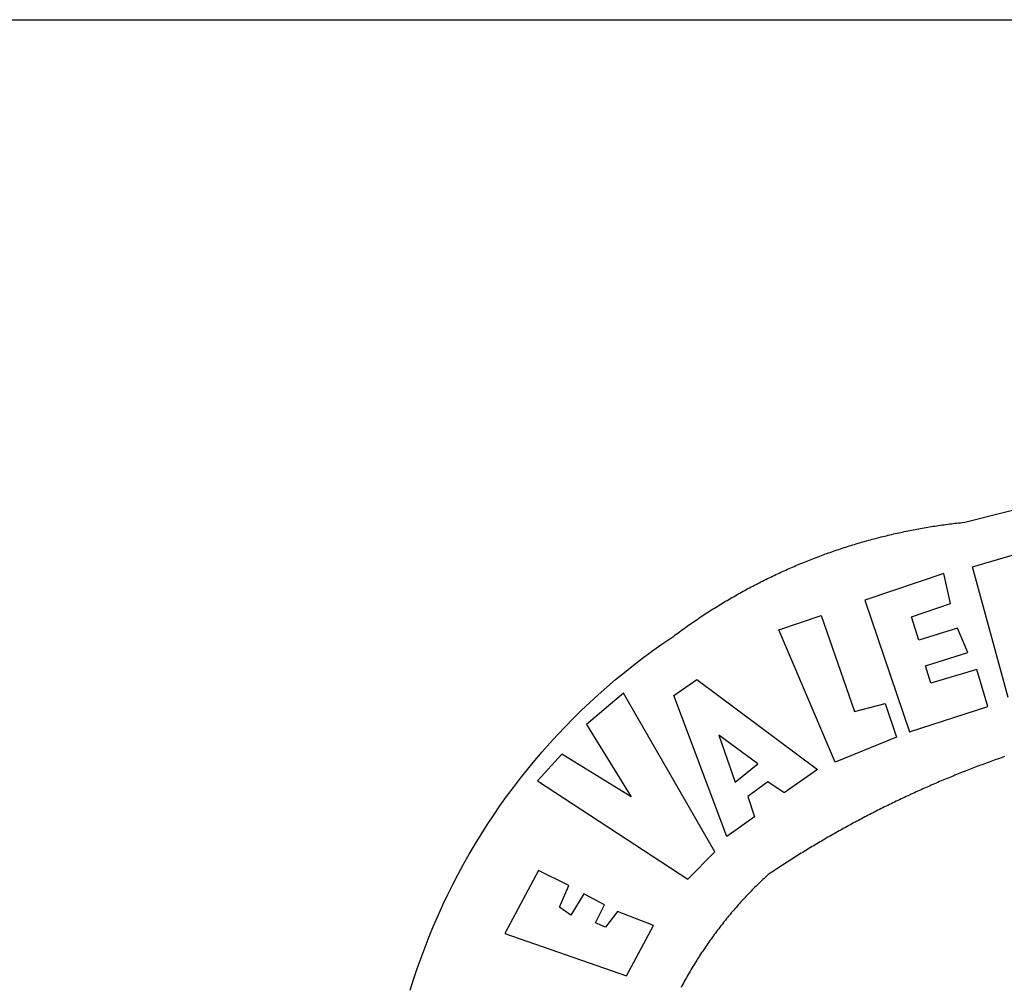
# Model space of a CAD drawing. Extents: x 185832 to 191087, y 1677956 to 1679050.
# Drawn here: x 190507 to 190513, y 1678286 to 1678292 of the extents above; entities that cross this region are included whole.
import ezdxf

# ---------------------------------------------------------------- set-up
doc = ezdxf.new("R2010")
doc.units = 0
doc.header["$LTSCALE"] = 0.7
doc.header["$MEASUREMENT"] = 0
doc.linetypes.add('CONTINUO', pattern=[0])
doc.layers.add('BRAZAO', color=7, linetype='CONTINUOUS')
doc.layers.add('T-TEXTP', color=7, linetype='CONTINUOUS')
doc.layers.add('CCPG', color=6, linetype='CONTINUOUS', lineweight=40)

# ---------------------------------------------------------------- blocks, each defined once
blk = doc.blocks.new('Logo_Prefeitura')
at = {"layer": 'BRAZAO'}
for points in [[(-648.74, 734.7), (-643.94, 739.59), (-639.05, 744.39), (-634.08, 749.12), (-629.03, 753.75), (-623.9, 758.29), (-618.69, 762.75), (-613.4, 767.11), (-608.04, 771.38), (-602.6, 775.55), (-597.09, 779.63), (-591.52, 783.62), (-583.83, 788.87), (-582.95, 789.53), (-582.07, 790.18), (-581.18, 790.84), (-580.3, 791.49), (-579.41, 792.13), (-578.52, 792.78), (-577.63, 793.42), (-576.73, 794.06), (-575.84, 794.7), (-574.94, 795.33), (-574.04, 795.96), (-573.14, 796.59), (-572.23, 797.21), (-571.33, 797.84), (-570.42, 798.45), (-569.51, 799.07), (-568.6, 799.68), (-567.68, 800.3), (-566.77, 800.9), (-565.85, 801.51), (-564.93, 802.11), (-564.01, 802.71), (-563.08, 803.3), (-562.16, 803.9), (-561.23, 804.49), (-560.3, 805.08), (-559.37, 805.66), (-558.44, 806.24), (-557.5, 806.82), (-556.57, 807.4), (-555.63, 807.97), (-554.69, 808.54), (-553.75, 809.11), (-552.8, 809.67), (-551.86, 810.23), (-550.91, 810.79), (-549.96, 811.34), (-549.01, 811.9), (-548.06, 812.44), (-547.11, 812.99), (-546.15, 813.53), (-545.19, 814.07), (-544.23, 814.61), (-543.27, 815.14), (-542.31, 815.67), (-541.35, 816.2), (-540.38, 816.73), (-539.41, 817.25), (-538.45, 817.77), (-537.47, 818.28), (-536.5, 818.8), (-535.53, 819.31), (-534.55, 819.81), (-533.58, 820.32), (-532.6, 820.82), (-531.62, 821.31), (-530.64, 821.81), (-529.65, 822.3), (-528.67, 822.79), (-527.68, 823.27), (-526.69, 823.75), (-525.7, 824.23), (-524.71, 824.71), (-523.72, 825.18), (-522.73, 825.65), (-521.73, 826.11), (-520.73, 826.58), (-519.74, 827.04), (-518.74, 827.49), (-517.73, 827.95), (-516.73, 828.4), (-515.73, 828.85), (-514.72, 829.29), (-513.72, 829.73), (-512.71, 830.17), (-511.7, 830.6), (-510.69, 831.03), (-509.67, 831.46), (-508.66, 831.89), (-507.65, 832.31), (-506.63, 832.73), (-505.61, 833.14), (-504.59, 833.56), (-503.57, 833.97), (-502.55, 834.37), (-501.53, 834.77), (-500.5, 835.17), (-499.48, 835.57), (-498.45, 835.96), (-497.42, 836.35), (-496.4, 836.74), (-495.37, 837.12), (-494.33, 837.5), (-493.3, 837.88), (-492.27, 838.25), (-491.23, 838.62), (-490.2, 838.99), (-489.16, 839.35), (-488.12, 839.71), (-487.08, 840.07), (-486.04, 840.43), (-485, 840.78), (-483.96, 841.12), (-482.91, 841.47), (-481.87, 841.81), (-480.82, 842.15), (-479.77, 842.48), (-478.73, 842.81), (-477.68, 843.14), (-476.63, 843.46), (-475.58, 843.78), (-474.52, 844.1), (-473.47, 844.42), (-472.42, 844.73), (-471.36, 845.04), (-470.3, 845.34), (-469.25, 845.64), (-468.19, 845.94), (-467.13, 846.23), (-466.07, 846.52), (-465.01, 846.81), (-463.95, 847.1), (-462.89, 847.38), (-461.82, 847.66), (-460.76, 847.93), (-459.69, 848.2), (-458.63, 848.47), (-457.56, 848.73), (-456.49, 848.99), (-455.42, 849.25), (-454.35, 849.51), (-453.28, 849.76), (-452.21, 850.01), (-451.14, 850.25), (-450.07, 850.49), (-449, 850.73), (-447.92, 850.96), (-446.85, 851.19), (-445.77, 851.42), (-444.7, 851.64), (-443.62, 851.86), (-442.54, 852.08), (-441.46, 852.29), (-440.38, 852.5), (-439.3, 852.71), (-438.22, 852.92), (-437.14, 853.12), (-436.06, 853.31), (-434.98, 853.51), (-433.9, 853.7), (-432.81, 853.88), (-431.73, 854.07), (-430.65, 854.25), (-429.56, 854.42), (-428.48, 854.59), (-427.39, 854.76), (-426.3, 854.93), (-425.22, 855.09), (-424.13, 855.25), (-423.04, 855.41), (-421.95, 855.56), (-420.86, 855.71), (-419.77, 855.85), (-418.68, 856), (-417.59, 856.14), (-416.5, 856.27), (-415.41, 856.4), (-414.32, 856.53), (-413.23, 856.66), (-412.13, 856.78), (-411.04, 856.9), (-409.6, 857.05), (-318.52, 879.96)], [(-383.46, 752.15), (-404.94, 830.41), (-371.62, 840.18)], [(-422.09, 826.24), (-469.47, 810.43), (-442.64, 731.4), (-395.82, 746.57), (-402.26, 768.92), (-402.26, 768.92), (-429.88, 760.65), (-433.02, 771), (-407.81, 779.11), (-413.81, 793.66), (-413.81, 793.66), (-437.07, 786.3), (-441.41, 800.4), (-418, 808.36), (-422.09, 826.24)], [(-520.88, 792.68), (-495.59, 801.12), (-495.59, 801.12), (-475.65, 743.68), (-457.19, 748.49), (-457.19, 748.49), (-450.45, 728.24), (-487.07, 713.22), (-520.88, 792.68)], [(-551.96, 668.7), (-583.85, 753.23), (-570.04, 762.83), (-570.04, 762.83), (-497.73, 709.02), (-517.69, 694.91), (-527.44, 701.5), (-527.44, 701.5), (-539.45, 692.8), (-535.55, 680.65), (-551.96, 668.7)], [(-665.38, 702.19), (-575.34, 643.28), (-559.27, 659.64), (-613.86, 754.71), (-613.86, 754.71), (-636.08, 735.95), (-609.38, 692.47), (-650.79, 718.1), (-650.79, 718.1), (-665.38, 702.19)], [(-385.7, 716.66), (-386.74, 716.3), (-387.77, 715.94), (-388.81, 715.57), (-389.85, 715.21), (-390.88, 714.84), (-391.92, 714.47), (-392.95, 714.1), (-393.98, 713.72), (-395.02, 713.34), (-396.05, 712.97), (-397.08, 712.59), (-398.11, 712.21), (-399.14, 711.82), (-400.17, 711.44), (-401.2, 711.05), (-402.23, 710.66), (-403.25, 710.27), (-404.28, 709.88), (-405.31, 709.48), (-406.33, 709.09), (-407.36, 708.69), (-408.38, 708.29), (-409.4, 707.89), (-410.43, 707.48), (-411.45, 707.08), (-412.47, 706.67), (-413.49, 706.26), (-414.51, 705.85), (-415.53, 705.44), (-416.54, 705.02), (-417.56, 704.61), (-418.58, 704.19), (-419.59, 703.77), (-420.61, 703.35), (-421.62, 702.92), (-422.64, 702.5), (-423.65, 702.07), (-424.66, 701.64), (-425.67, 701.21), (-426.68, 700.78), (-427.69, 700.34), (-428.7, 699.91), (-429.71, 699.47), (-430.72, 699.03), (-431.72, 698.59), (-432.73, 698.14), (-433.73, 697.7), (-434.74, 697.25), (-435.74, 696.8), (-436.74, 696.35), (-437.74, 695.9), (-438.75, 695.45), (-439.75, 694.99), (-440.74, 694.53), (-441.74, 694.07), (-442.74, 693.61), (-443.74, 693.15), (-444.73, 692.68), (-445.73, 692.22), (-446.72, 691.75), (-447.72, 691.28), (-448.71, 690.81), (-449.7, 690.33), (-450.69, 689.86), (-451.68, 689.38), (-452.67, 688.9), (-453.66, 688.42), (-454.65, 687.94), (-455.63, 687.45), (-456.62, 686.97), (-457.6, 686.48), (-458.59, 685.99), (-459.57, 685.5), (-460.55, 685), (-461.54, 684.51), (-462.52, 684.01), (-463.5, 683.51), (-464.47, 683.01), (-465.45, 682.51), (-466.43, 682.01), (-467.41, 681.5), (-468.38, 681), (-469.35, 680.49), (-470.33, 679.98), (-471.3, 679.46), (-472.27, 678.95), (-473.24, 678.43), (-474.21, 677.92), (-475.18, 677.4), (-476.15, 676.88), (-477.11, 676.35), (-478.08, 675.83), (-479.05, 675.3), (-480.01, 674.77), (-480.97, 674.24), (-481.93, 673.71), (-482.9, 673.18), (-483.86, 672.64), (-484.82, 672.11), (-485.77, 671.57), (-486.73, 671.03), (-487.69, 670.49), (-488.64, 669.94), (-489.6, 669.4), (-490.55, 668.85), (-491.5, 668.3), (-492.46, 667.75), (-493.41, 667.2), (-494.35, 666.65), (-495.3, 666.09), (-496.25, 665.54), (-497.2, 664.98), (-498.14, 664.42), (-499.09, 663.86), (-500.03, 663.29), (-500.97, 662.73), (-501.92, 662.16), (-502.86, 661.59), (-503.8, 661.02), (-504.73, 660.45), (-505.67, 659.87), (-506.61, 659.3), (-507.54, 658.72), (-508.48, 658.14), (-509.41, 657.56), (-510.34, 656.98), (-511.27, 656.4), (-512.2, 655.81), (-513.13, 655.22), (-514.06, 654.63), (-514.99, 654.04), (-515.92, 653.45), (-516.84, 652.86), (-517.76, 652.26), (-518.69, 651.67), (-519.61, 651.07), (-520.53, 650.47), (-521.45, 649.86), (-522.37, 649.26), (-523.28, 648.66), (-524.2, 648.05), (-525.12, 647.44), (-526.03, 646.83), (-527.31, 645.97), (-528.11, 645.23), (-528.92, 644.48), (-529.72, 643.73), (-530.52, 642.97), (-531.31, 642.21), (-532.11, 641.45), (-532.89, 640.68), (-533.68, 639.92), (-534.46, 639.14), (-535.24, 638.37), (-536.01, 637.59), (-536.78, 636.8), (-537.55, 636.02), (-538.32, 635.23), (-539.08, 634.43), (-539.84, 633.64), (-540.59, 632.84), (-541.34, 632.04), (-542.09, 631.23), (-542.83, 630.42), (-543.57, 629.61), (-544.31, 628.79), (-545.04, 627.97), (-545.77, 627.15), (-546.49, 626.32), (-547.22, 625.49), (-547.93, 624.66), (-548.65, 623.83), (-549.36, 622.99), (-550.07, 622.15), (-550.77, 621.3), (-551.47, 620.46), (-552.17, 619.6), (-552.86, 618.75), (-553.55, 617.89), (-554.23, 617.04), (-554.92, 616.17), (-555.59, 615.31), (-556.27, 614.44), (-556.94, 613.57), (-557.6, 612.69), (-558.26, 611.82)], [(-741.7, 576.65), (-739.64, 583.19), (-737.47, 589.69), (-735.19, 596.15), (-732.79, 602.57), (-730.29, 608.95), (-727.67, 615.29), (-724.94, 621.57), (-722.1, 627.81), (-719.15, 634), (-716.1, 640.14), (-712.94, 646.22), (-709.67, 652.25), (-706.3, 658.21), (-702.83, 664.12), (-699.25, 669.97), (-695.57, 675.75), (-691.79, 681.47), (-687.91, 687.12), (-683.93, 692.7), (-679.86, 698.22), (-675.69, 703.66), (-671.43, 709.02), (-667.07, 714.31), (-662.62, 719.53), (-658.08, 724.67), (-653.45, 729.72), (-648.74, 734.7)], [(-547, 701.35), (-533.44, 712.3), (-556.84, 729.54), (-556.84, 729.54), (-547, 701.35)], [(-664.89, 648.48), (-685.05, 610.68), (-612.12, 585.36), (-595.91, 615.52), (-617.51, 623.91), (-617.51, 623.91), (-624.72, 614.46), (-630.72, 617.15), (-625.31, 627.81), (-637.77, 634.4), (-637.77, 634.4), (-645.43, 621.65), (-652.33, 626.44), (-646.77, 639.5), (-664.89, 648.48)], [(-558.26, 611.82), (-558.92, 610.93), (-559.58, 610.05), (-560.23, 609.17), (-560.88, 608.28), (-561.52, 607.39), (-562.16, 606.49), (-562.79, 605.59)], [(-562.79, 605.59), (-563.42, 604.69), (-564.05, 603.79), (-564.67, 602.89), (-565.29, 601.98), (-565.91, 601.07), (-566.52, 600.15), (-567.13, 599.24), (-567.73, 598.32), (-568.33, 597.4), (-568.92, 596.47), (-569.52, 595.55), (-570.1, 594.62), (-570.69, 593.69), (-571.27, 592.75), (-571.84, 591.81), (-572.41, 590.87), (-572.98, 589.93), (-573.54, 588.99), (-574.1, 588.04), (-574.65, 587.09), (-575.2, 586.14), (-575.75, 585.19), (-576.29, 584.23), (-576.83, 583.27), (-577.36, 582.31), (-577.89, 581.35), (-578.42, 580.38), (-578.94, 579.41), (-579.45, 578.44)]]:
    blk.add_lwpolyline(points, dxfattribs=at)
blk = doc.blocks.new('A3_Selo_UPV_paisagi')
at = {"layer": 'T-TEXTP'}
blk.add_line((239.5811, 69.2749), (404, 69.2749), dxfattribs=at)
at = {"layer": 'BRAZAO', "xscale": 0.009945506928488612, "yscale": 0.009945506928488612, "zscale": 0.00994550699641468}
blk.add_blockref('Logo_Prefeitura', (279.775, 57.7573), dxfattribs=at)

msp = doc.modelspace()

# ---------------------------------------------------------------- block references
at = {"layer": 'CCPG', "linetype": 'CONTINUO'}
msp.add_blockref('A3_Selo_UPV_paisagi', (190236.6633, 1678222.9278), dxfattribs=at)

doc.saveas('drawing.dxf')
